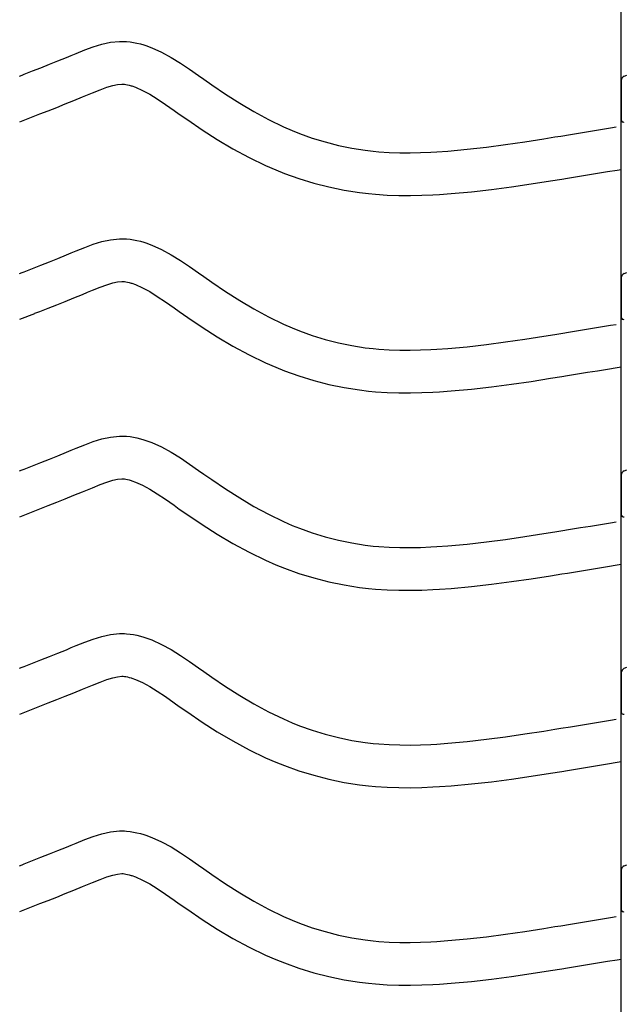
# Model space of a CAD drawing. Extents: x -526 to 8890, y 65 to 5861.
# Drawn here: x 6529 to 6784, y 2222 to 2637 of the extents above; entities that cross this region are included whole.
import ezdxf

# ---------------------------------------------------------------- set-up
doc = ezdxf.new("R2010")
doc.units = 0
doc.header["$LTSCALE"] = 20
doc.header["$MEASUREMENT"] = 0
doc.layers.add('_0-0_', color=7, linetype='CONTINUOUS')

msp = doc.modelspace()

# ---------------------------------------------------------------- linework, layer by layer
at = {"layer": '_0-0_', "color": 7, "linetype": 'Continuous'}
for p, q in [((6782.58, 2045.94), (6782.58, 3472.32)), ((6556.32, 2624.67), (6559.94, 2626)), ((6559.94, 2626), (6563.58, 2627.12)), ((6563.58, 2627.12), (6567.26, 2627.92)), ((6567.26, 2627.92), (6570.96, 2628.31)), ((6570.96, 2628.31), (6573.12, 2628.31)), ((6573.12, 2628.31), (6573.97, 2628.26)), ((6573.97, 2628.26), (6575.43, 2628.11)), ((6575.43, 2628.11), (6576.9, 2627.88)), ((6576.9, 2627.88), (6578.35, 2627.58)), ((6578.35, 2627.58), (6579.8, 2627.22)), ((6579.8, 2627.22), (6581.23, 2626.81)), ((6581.23, 2626.81), (6582.05, 2626.54)), ((6582.05, 2626.54), (6584.57, 2625.63)), ((6584.57, 2625.63), (6588.75, 2623.75)), ((6544.99, 2620.04), (6548.58, 2621.5)), ((6548.58, 2621.5), (6550.67, 2622.36)), ((6550.67, 2622.36), (6552.74, 2623.22)), ((6552.74, 2623.22), (6556.32, 2624.67)), ((6588.75, 2623.75), (6592.78, 2621.56)), ((6592.78, 2621.56), (6596.7, 2619.13)), ((6534.33, 2615.81), (6537.87, 2617.2)), ((6537.87, 2617.2), (6541.42, 2618.61)), ((6541.42, 2618.61), (6544.99, 2620.04)), ((6596.7, 2619.13), (6600.54, 2616.54)), ((6528.87, 2613.65), (6529.99, 2614.1)), ((6529.99, 2614.1), (6530.8, 2614.42)), ((6530.8, 2614.42), (6534.33, 2615.81)), ((6600.54, 2616.54), (6604.35, 2613.87)), ((6604.35, 2613.87), (6606.55, 2612.32)), ((6783.87, 2613.65), (6784.99, 2614.1)), ((6562.8, 2607.87), (6565.69, 2608.93)), ((6565.69, 2608.93), (6568.14, 2609.69)), ((6568.14, 2609.69), (6570.13, 2610.12)), ((6570.13, 2610.12), (6571.91, 2610.31)), ((6571.91, 2610.31), (6572.59, 2610.31)), ((6572.59, 2610.31), (6572.51, 2610.31)), ((6572.51, 2610.31), (6573.13, 2610.25)), ((6573.13, 2610.25), (6573.72, 2610.16)), ((6573.72, 2610.16), (6574.39, 2610.02)), ((6574.39, 2610.02), (6575.12, 2609.84)), ((6575.12, 2609.84), (6575.97, 2609.59)), ((6575.97, 2609.59), (6576.22, 2609.51)), ((6576.22, 2609.51), (6577.79, 2608.94)), ((6577.79, 2608.94), (6580.75, 2607.61)), ((6606.55, 2612.32), (6609.91, 2609.98)), ((6609.91, 2609.98), (6615.76, 2606.03)), ((6782.61, 2611.8), (6782.59, 2595.27)), ((6551.73, 2603.36), (6555.39, 2604.84)), ((6555.39, 2604.84), (6557.54, 2605.73)), ((6557.54, 2605.73), (6559.55, 2606.56)), ((6559.55, 2606.56), (6562.8, 2607.87)), ((6580.75, 2607.61), (6583.74, 2605.99)), ((6583.74, 2605.99), (6586.93, 2604.01)), ((6615.76, 2606.03), (6621.68, 2602.26)), ((6540.92, 2599.06), (6544.5, 2600.46)), ((6544.5, 2600.46), (6548.1, 2601.9)), ((6548.1, 2601.9), (6551.73, 2603.36)), ((6586.93, 2604.01), (6590.35, 2601.71)), ((6590.35, 2601.71), (6593.99, 2599.15)), ((6621.68, 2602.26), (6627.7, 2598.68)), ((6528.89, 2594.32), (6535.29, 2596.84)), ((6535.32, 2596.86), (6537.37, 2597.66)), ((6537.37, 2597.66), (6540.92, 2599.06)), ((6593.99, 2599.15), (6596.21, 2597.58)), ((6596.21, 2597.58), (6599.74, 2595.13)), ((6627.7, 2598.68), (6633.84, 2595.35)), ((6599.74, 2595.13), (6605.88, 2590.98)), ((6633.84, 2595.35), (6640.13, 2592.31)), ((6640.13, 2592.31), (6643.85, 2590.69)), ((6773.83, 2591.1), (6778.02, 2591.79)), ((6778.02, 2591.79), (6780.44, 2592.19)), ((6605.88, 2590.98), (6612.24, 2586.93)), ((6643.85, 2590.69), (6646.92, 2589.46)), ((6646.92, 2589.46), (6652.31, 2587.53)), ((6652.31, 2587.53), (6657.79, 2585.85)), ((6749.98, 2587.21), (6754.65, 2587.96)), ((6754.65, 2587.96), (6757.08, 2588.35)), ((6757.08, 2588.35), (6761.27, 2589.04)), ((6761.27, 2589.04), (6765.46, 2589.72)), ((6765.46, 2589.72), (6769.64, 2590.41)), ((6769.64, 2590.41), (6773.83, 2591.1)), ((6612.24, 2586.93), (6618.81, 2583.02)), ((6657.79, 2585.85), (6663.34, 2584.42)), ((6663.34, 2584.42), (6668.96, 2583.26)), ((6717.63, 2582.79), (6725.74, 2583.71)), ((6725.74, 2583.71), (6733.83, 2584.78)), ((6733.83, 2584.78), (6741.91, 2585.96)), ((6741.91, 2585.96), (6749.98, 2587.21)), ((6618.81, 2583.02), (6625.63, 2579.33)), ((6625.63, 2579.33), (6632.62, 2575.95)), ((6668.96, 2583.26), (6674.61, 2582.36)), ((6674.61, 2582.36), (6677.91, 2581.97)), ((6677.91, 2581.97), (6680.43, 2581.74)), ((6680.43, 2581.74), (6684.79, 2581.46)), ((6684.79, 2581.46), (6689.15, 2581.31)), ((6689.15, 2581.31), (6693.52, 2581.3)), ((6693.52, 2581.3), (6697.88, 2581.39)), ((6697.88, 2581.39), (6702.25, 2581.57)), ((6702.25, 2581.57), (6704.78, 2581.72)), ((6704.78, 2581.72), (6709.5, 2582.05)), ((6709.5, 2582.05), (6717.63, 2582.79)), ((6632.62, 2575.95), (6636.92, 2574.08)), ((6636.92, 2574.08), (6640.54, 2572.63)), ((6640.54, 2572.63), (6646.63, 2570.45)), ((6759.97, 2570.59), (6764.17, 2571.27)), ((6764.17, 2571.27), (6768.37, 2571.96)), ((6768.37, 2571.96), (6772.57, 2572.65)), ((6772.57, 2572.65), (6776.76, 2573.34)), ((6776.76, 2573.34), (6780.95, 2574.03)), ((6780.95, 2574.03), (6782.57, 2574.3)), ((6646.63, 2570.45), (6652.9, 2568.52)), ((6652.9, 2568.52), (6659.27, 2566.88)), ((6659.27, 2566.88), (6665.72, 2565.54)), ((6727.93, 2565.84), (6736.31, 2566.95)), ((6736.31, 2566.95), (6744.6, 2568.16)), ((6744.6, 2568.16), (6752.79, 2569.43)), ((6752.79, 2569.43), (6757.51, 2570.19)), ((6757.51, 2570.19), (6759.97, 2570.59)), ((6665.72, 2565.54), (6672.15, 2564.53)), ((6672.15, 2564.53), (6676.02, 2564.07)), ((6676.02, 2564.07), (6679.02, 2563.79)), ((6679.02, 2563.79), (6683.91, 2563.47)), ((6683.91, 2563.47), (6688.82, 2563.31)), ((6688.82, 2563.31), (6693.67, 2563.3)), ((6693.67, 2563.3), (6698.45, 2563.4)), ((6698.45, 2563.4), (6703.14, 2563.6)), ((6703.14, 2563.6), (6705.91, 2563.75)), ((6705.91, 2563.75), (6710.94, 2564.1)), ((6710.94, 2564.1), (6719.46, 2564.88)), ((6719.46, 2564.88), (6727.93, 2565.84)), ((6556.32, 2541.4), (6559.94, 2542.73)), ((6559.94, 2542.73), (6563.58, 2543.84)), ((6563.58, 2543.84), (6567.26, 2544.64)), ((6567.26, 2544.64), (6570.96, 2545.04)), ((6570.96, 2545.04), (6573.12, 2545.04)), ((6573.12, 2545.04), (6573.97, 2544.99)), ((6573.97, 2544.99), (6575.43, 2544.83)), ((6575.43, 2544.83), (6576.9, 2544.61)), ((6576.9, 2544.61), (6578.35, 2544.31)), ((6578.35, 2544.31), (6579.8, 2543.95)), ((6579.8, 2543.95), (6581.23, 2543.54)), ((6581.23, 2543.54), (6582.05, 2543.27)), ((6582.05, 2543.27), (6584.57, 2542.36)), ((6584.57, 2542.36), (6588.75, 2540.48)), ((6544.99, 2536.77), (6548.58, 2538.23)), ((6548.58, 2538.23), (6550.67, 2539.09)), ((6550.67, 2539.09), (6552.74, 2539.95)), ((6552.74, 2539.95), (6556.32, 2541.4)), ((6588.75, 2540.48), (6592.78, 2538.29)), ((6592.78, 2538.29), (6596.7, 2535.86)), ((6534.33, 2532.53), (6537.87, 2533.93)), ((6537.87, 2533.93), (6541.42, 2535.34)), ((6541.42, 2535.34), (6544.99, 2536.77)), ((6596.7, 2535.86), (6600.54, 2533.27)), ((6528.87, 2530.38), (6529.99, 2530.83)), ((6529.99, 2530.83), (6530.8, 2531.15)), ((6530.8, 2531.15), (6534.33, 2532.53)), ((6600.54, 2533.27), (6604.35, 2530.6)), ((6604.35, 2530.6), (6606.55, 2529.05)), ((6783.87, 2530.38), (6784.99, 2530.83)), ((6562.8, 2524.6), (6565.69, 2525.66)), ((6565.69, 2525.66), (6568.14, 2526.41)), ((6568.14, 2526.41), (6570.13, 2526.85)), ((6570.13, 2526.85), (6571.91, 2527.04)), ((6571.91, 2527.04), (6572.59, 2527.04)), ((6572.59, 2527.04), (6572.51, 2527.04)), ((6572.51, 2527.04), (6573.13, 2526.98)), ((6573.13, 2526.98), (6573.72, 2526.89)), ((6573.72, 2526.89), (6574.39, 2526.75)), ((6574.39, 2526.75), (6575.12, 2526.57)), ((6575.12, 2526.57), (6575.97, 2526.32)), ((6575.97, 2526.32), (6576.22, 2526.24)), ((6576.22, 2526.24), (6577.79, 2525.67)), ((6577.79, 2525.67), (6580.75, 2524.34)), ((6606.55, 2529.05), (6609.91, 2526.7)), ((6609.91, 2526.7), (6615.76, 2522.76)), ((6782.61, 2528.52), (6782.59, 2511.99)), ((6551.73, 2520.08), (6555.39, 2521.57)), ((6555.39, 2521.57), (6557.54, 2522.45)), ((6557.54, 2522.45), (6559.55, 2523.29)), ((6559.55, 2523.29), (6562.8, 2524.6)), ((6580.75, 2524.34), (6583.74, 2522.72)), ((6583.74, 2522.72), (6586.93, 2520.74)), ((6615.76, 2522.76), (6621.68, 2518.98)), ((6540.92, 2515.78), (6544.5, 2517.19)), ((6544.5, 2517.19), (6548.1, 2518.62)), ((6548.1, 2518.62), (6551.73, 2520.08)), ((6586.93, 2520.74), (6590.35, 2518.44)), ((6590.35, 2518.44), (6593.99, 2515.88)), ((6621.68, 2518.98), (6627.7, 2515.41)), ((6528.89, 2511.05), (6535.29, 2513.56)), ((6535.32, 2513.59), (6537.37, 2514.39)), ((6537.37, 2514.39), (6540.92, 2515.78)), ((6593.99, 2515.88), (6596.21, 2514.31)), ((6596.21, 2514.31), (6599.74, 2511.85)), ((6627.7, 2515.41), (6633.84, 2512.08)), ((6599.74, 2511.85), (6605.88, 2507.71)), ((6633.84, 2512.08), (6640.13, 2509.04)), ((6640.13, 2509.04), (6643.85, 2507.42)), ((6778.02, 2508.52), (6780.44, 2508.92)), ((6605.88, 2507.71), (6612.24, 2503.65)), ((6643.85, 2507.42), (6646.92, 2506.19)), ((6646.92, 2506.19), (6652.31, 2504.26)), ((6749.98, 2503.94), (6754.65, 2504.69)), ((6754.65, 2504.69), (6757.08, 2505.08)), ((6757.08, 2505.08), (6761.27, 2505.76)), ((6761.27, 2505.76), (6765.46, 2506.45)), ((6765.46, 2506.45), (6769.64, 2507.14)), ((6769.64, 2507.14), (6773.83, 2507.83)), ((6773.83, 2507.83), (6778.02, 2508.52)), ((6612.24, 2503.65), (6618.81, 2499.75)), ((6652.31, 2504.26), (6657.79, 2502.57)), ((6657.79, 2502.57), (6663.34, 2501.15)), ((6663.34, 2501.15), (6668.96, 2499.98)), ((6717.63, 2499.51), (6725.74, 2500.43)), ((6725.74, 2500.43), (6733.83, 2501.5)), ((6733.83, 2501.5), (6741.91, 2502.68)), ((6741.91, 2502.68), (6749.98, 2503.94)), ((6618.81, 2499.75), (6625.63, 2496.06)), ((6668.96, 2499.98), (6674.61, 2499.09)), ((6674.61, 2499.09), (6677.91, 2498.7)), ((6677.91, 2498.7), (6680.43, 2498.47)), ((6680.43, 2498.47), (6684.79, 2498.18)), ((6684.79, 2498.18), (6689.15, 2498.04)), ((6689.15, 2498.04), (6693.52, 2498.02)), ((6693.52, 2498.02), (6697.88, 2498.12)), ((6697.88, 2498.12), (6702.25, 2498.3)), ((6702.25, 2498.3), (6704.78, 2498.44)), ((6704.78, 2498.44), (6709.5, 2498.78)), ((6709.5, 2498.78), (6717.63, 2499.51)), ((6625.63, 2496.06), (6632.62, 2492.67)), ((6632.62, 2492.67), (6636.92, 2490.81)), ((6636.92, 2490.81), (6640.54, 2489.36)), ((6640.54, 2489.36), (6646.63, 2487.17)), ((6759.97, 2487.31), (6764.17, 2488)), ((6764.17, 2488), (6768.37, 2488.69)), ((6768.37, 2488.69), (6772.57, 2489.38)), ((6772.57, 2489.38), (6776.76, 2490.07)), ((6776.76, 2490.07), (6780.95, 2490.76)), ((6780.95, 2490.76), (6782.57, 2491.03)), ((6646.63, 2487.17), (6652.9, 2485.25)), ((6652.9, 2485.25), (6659.27, 2483.61)), ((6727.93, 2482.57), (6736.31, 2483.67)), ((6736.31, 2483.67), (6744.6, 2484.88)), ((6744.6, 2484.88), (6752.79, 2486.16)), ((6752.79, 2486.16), (6757.51, 2486.92)), ((6757.51, 2486.92), (6759.97, 2487.31)), ((6659.27, 2483.61), (6665.72, 2482.27)), ((6665.72, 2482.27), (6672.15, 2481.26)), ((6672.15, 2481.26), (6676.02, 2480.8)), ((6676.02, 2480.8), (6679.02, 2480.52)), ((6679.02, 2480.52), (6683.91, 2480.2)), ((6683.91, 2480.2), (6688.82, 2480.04)), ((6688.82, 2480.04), (6693.67, 2480.02)), ((6693.67, 2480.02), (6698.45, 2480.12)), ((6698.45, 2480.12), (6703.14, 2480.32)), ((6703.14, 2480.32), (6705.91, 2480.48)), ((6705.91, 2480.48), (6710.94, 2480.83)), ((6710.94, 2480.83), (6719.46, 2481.61)), ((6719.46, 2481.61), (6727.93, 2482.57)), ((6556.32, 2458.12), (6559.94, 2459.46)), ((6559.94, 2459.46), (6563.58, 2460.57)), ((6563.58, 2460.57), (6567.26, 2461.37)), ((6567.26, 2461.37), (6570.96, 2461.76)), ((6570.96, 2461.76), (6573.12, 2461.76)), ((6573.12, 2461.76), (6573.97, 2461.71)), ((6573.97, 2461.71), (6575.43, 2461.56)), ((6575.43, 2461.56), (6576.9, 2461.33)), ((6576.9, 2461.33), (6578.35, 2461.04)), ((6578.35, 2461.04), (6579.8, 2460.68)), ((6579.8, 2460.68), (6581.23, 2460.26)), ((6581.23, 2460.26), (6582.05, 2460)), ((6582.05, 2460), (6584.57, 2459.08)), ((6584.57, 2459.08), (6588.75, 2457.21)), ((6544.99, 2453.5), (6548.58, 2454.96)), ((6548.58, 2454.96), (6550.67, 2455.82)), ((6550.67, 2455.82), (6552.74, 2456.68)), ((6552.74, 2456.68), (6556.32, 2458.12)), ((6588.75, 2457.21), (6592.78, 2455.01)), ((6592.78, 2455.01), (6596.7, 2452.58)), ((6534.33, 2449.26), (6537.87, 2450.66)), ((6537.87, 2450.66), (6541.42, 2452.07)), ((6541.42, 2452.07), (6544.99, 2453.5)), ((6596.7, 2452.58), (6600.54, 2450)), ((6528.87, 2447.11), (6529.99, 2447.56)), ((6529.99, 2447.56), (6530.8, 2447.87)), ((6530.8, 2447.87), (6534.33, 2449.26)), ((6600.54, 2450), (6604.35, 2447.33)), ((6604.35, 2447.33), (6606.55, 2445.77)), ((6783.87, 2447.11), (6784.99, 2447.56)), ((6562.8, 2441.33), (6565.69, 2442.39)), ((6565.69, 2442.39), (6568.14, 2443.14)), ((6568.14, 2443.14), (6570.13, 2443.58)), ((6570.13, 2443.58), (6571.91, 2443.76)), ((6571.91, 2443.76), (6572.59, 2443.76)), ((6572.59, 2443.76), (6572.51, 2443.77)), ((6572.51, 2443.77), (6573.13, 2443.7)), ((6573.13, 2443.7), (6573.72, 2443.61)), ((6573.72, 2443.61), (6574.39, 2443.48)), ((6574.39, 2443.48), (6575.12, 2443.29)), ((6575.12, 2443.29), (6575.97, 2443.05)), ((6575.97, 2443.05), (6576.22, 2442.97)), ((6576.22, 2442.97), (6577.79, 2442.4)), ((6577.79, 2442.4), (6580.75, 2441.06)), ((6606.55, 2445.77), (6609.91, 2443.43)), ((6609.91, 2443.43), (6615.76, 2439.49)), ((6782.61, 2445.25), (6782.59, 2428.72)), ((6551.73, 2436.81), (6555.39, 2438.3)), ((6555.39, 2438.3), (6557.54, 2439.18)), ((6557.54, 2439.18), (6559.55, 2440.01)), ((6559.55, 2440.01), (6562.8, 2441.33)), ((6580.75, 2441.06), (6583.74, 2439.44)), ((6583.74, 2439.44), (6586.93, 2437.46)), ((6615.76, 2439.49), (6621.68, 2435.71)), ((6540.92, 2432.51), (6544.5, 2433.92)), ((6544.5, 2433.92), (6548.1, 2435.35)), ((6548.1, 2435.35), (6551.73, 2436.81)), ((6586.93, 2437.46), (6590.35, 2435.16)), ((6590.35, 2435.16), (6593.99, 2432.61)), ((6621.68, 2435.71), (6627.7, 2432.14)), ((6528.89, 2427.77), (6535.29, 2430.29)), ((6535.32, 2430.31), (6537.37, 2431.12)), ((6537.37, 2431.12), (6540.92, 2432.51)), ((6593.99, 2432.61), (6596.21, 2431.04)), ((6596.21, 2431.04), (6599.74, 2428.58)), ((6627.7, 2432.14), (6633.84, 2428.81)), ((6599.74, 2428.58), (6605.88, 2424.44)), ((6633.84, 2428.81), (6640.13, 2425.76)), ((6640.13, 2425.76), (6643.85, 2424.15)), ((6778.02, 2425.25), (6780.44, 2425.65)), ((6605.88, 2424.44), (6612.24, 2420.38)), ((6643.85, 2424.15), (6646.92, 2422.92)), ((6646.92, 2422.92), (6652.31, 2420.99)), ((6749.98, 2420.67), (6754.65, 2421.42)), ((6754.65, 2421.42), (6757.08, 2421.81)), ((6757.08, 2421.81), (6761.27, 2422.49)), ((6761.27, 2422.49), (6765.46, 2423.18)), ((6765.46, 2423.18), (6769.64, 2423.86)), ((6769.64, 2423.86), (6773.83, 2424.55)), ((6773.83, 2424.55), (6778.02, 2425.25)), ((6612.24, 2420.38), (6618.81, 2416.48)), ((6652.31, 2420.99), (6657.79, 2419.3)), ((6657.79, 2419.3), (6663.34, 2417.87)), ((6663.34, 2417.87), (6668.96, 2416.71)), ((6725.74, 2417.16), (6733.83, 2418.23)), ((6733.83, 2418.23), (6741.91, 2419.41)), ((6741.91, 2419.41), (6749.98, 2420.67)), ((6618.81, 2416.48), (6625.63, 2412.78)), ((6668.96, 2416.71), (6674.61, 2415.82)), ((6674.61, 2415.82), (6677.91, 2415.43)), ((6677.91, 2415.43), (6680.43, 2415.19)), ((6680.43, 2415.19), (6684.79, 2414.91)), ((6684.79, 2414.91), (6689.15, 2414.77)), ((6689.15, 2414.77), (6693.52, 2414.75)), ((6693.52, 2414.75), (6697.88, 2414.84)), ((6697.88, 2414.84), (6702.25, 2415.03)), ((6702.25, 2415.03), (6704.78, 2415.17)), ((6704.78, 2415.17), (6709.5, 2415.5)), ((6709.5, 2415.5), (6717.63, 2416.24)), ((6717.63, 2416.24), (6725.74, 2417.16)), ((6625.63, 2412.78), (6632.62, 2409.4)), ((6632.62, 2409.4), (6636.92, 2407.53)), ((6636.92, 2407.53), (6640.54, 2406.08)), ((6640.54, 2406.08), (6646.63, 2403.9)), ((6764.17, 2404.72), (6768.37, 2405.41)), ((6768.37, 2405.41), (6772.57, 2406.1)), ((6772.57, 2406.1), (6776.76, 2406.8)), ((6776.76, 2406.8), (6780.95, 2407.49)), ((6780.95, 2407.49), (6782.57, 2407.76)), ((6646.63, 2403.9), (6652.9, 2401.97)), ((6652.9, 2401.97), (6659.27, 2400.34)), ((6736.31, 2400.4), (6744.6, 2401.61)), ((6744.6, 2401.61), (6752.79, 2402.89)), ((6752.79, 2402.89), (6757.51, 2403.64)), ((6757.51, 2403.64), (6759.97, 2404.04)), ((6759.97, 2404.04), (6764.17, 2404.72)), ((6659.27, 2400.34), (6665.72, 2399)), ((6665.72, 2399), (6672.15, 2397.98)), ((6672.15, 2397.98), (6676.02, 2397.53)), ((6676.02, 2397.53), (6679.02, 2397.25)), ((6679.02, 2397.25), (6683.91, 2396.93)), ((6683.91, 2396.93), (6688.82, 2396.77)), ((6688.82, 2396.77), (6693.67, 2396.75)), ((6693.67, 2396.75), (6698.45, 2396.85)), ((6698.45, 2396.85), (6703.14, 2397.05)), ((6703.14, 2397.05), (6705.91, 2397.21)), ((6705.91, 2397.21), (6710.94, 2397.56)), ((6710.94, 2397.56), (6719.46, 2398.33)), ((6719.46, 2398.33), (6727.93, 2399.3)), ((6727.93, 2399.3), (6736.31, 2400.4)), ((6556.32, 2374.85), (6559.94, 2376.18)), ((6559.94, 2376.18), (6563.58, 2377.3)), ((6563.58, 2377.3), (6567.26, 2378.1)), ((6567.26, 2378.1), (6570.96, 2378.49)), ((6570.96, 2378.49), (6573.12, 2378.49)), ((6573.12, 2378.49), (6573.97, 2378.44)), ((6573.97, 2378.44), (6575.43, 2378.29)), ((6575.43, 2378.29), (6576.9, 2378.06)), ((6576.9, 2378.06), (6578.35, 2377.77)), ((6578.35, 2377.77), (6579.8, 2377.41)), ((6579.8, 2377.41), (6581.23, 2376.99)), ((6581.23, 2376.99), (6582.05, 2376.73)), ((6582.05, 2376.73), (6584.57, 2375.81)), ((6584.57, 2375.81), (6588.75, 2373.93)), ((6544.99, 2370.23), (6548.58, 2371.69)), ((6548.58, 2371.69), (6550.67, 2372.55)), ((6550.67, 2372.55), (6552.74, 2373.4)), ((6552.74, 2373.4), (6556.32, 2374.85)), ((6588.75, 2373.93), (6592.78, 2371.74)), ((6592.78, 2371.74), (6596.7, 2369.31)), ((6534.33, 2365.99), (6537.87, 2367.38)), ((6537.87, 2367.38), (6541.42, 2368.79)), ((6541.42, 2368.79), (6544.99, 2370.23)), ((6596.7, 2369.31), (6600.54, 2366.72)), ((6528.87, 2363.84), (6529.99, 2364.28)), ((6529.99, 2364.28), (6530.8, 2364.6)), ((6530.8, 2364.6), (6534.33, 2365.99)), ((6600.54, 2366.72), (6604.35, 2364.06)), ((6604.35, 2364.06), (6606.55, 2362.5)), ((6783.87, 2363.84), (6784.99, 2364.28)), ((6562.8, 2358.06), (6565.69, 2359.12)), ((6565.69, 2359.12), (6568.14, 2359.87)), ((6568.14, 2359.87), (6570.13, 2360.3)), ((6570.13, 2360.3), (6571.91, 2360.49)), ((6571.91, 2360.49), (6572.59, 2360.49)), ((6572.59, 2360.49), (6572.51, 2360.5)), ((6572.51, 2360.5), (6573.13, 2360.43)), ((6573.13, 2360.43), (6573.72, 2360.34)), ((6573.72, 2360.34), (6574.39, 2360.2)), ((6574.39, 2360.2), (6575.12, 2360.02)), ((6575.12, 2360.02), (6575.97, 2359.77)), ((6575.97, 2359.77), (6576.22, 2359.7)), ((6576.22, 2359.7), (6577.79, 2359.12)), ((6577.79, 2359.12), (6580.75, 2357.79)), ((6606.55, 2362.5), (6609.91, 2360.16)), ((6609.91, 2360.16), (6615.76, 2356.22)), ((6782.61, 2361.98), (6782.59, 2345.45)), ((6551.73, 2353.54), (6555.39, 2355.03)), ((6555.39, 2355.03), (6557.54, 2355.91)), ((6557.54, 2355.91), (6559.55, 2356.74)), ((6559.55, 2356.74), (6562.8, 2358.06)), ((6580.75, 2357.79), (6583.74, 2356.17)), ((6583.74, 2356.17), (6586.93, 2354.19)), ((6615.76, 2356.22), (6621.68, 2352.44)), ((6544.5, 2350.65), (6548.1, 2352.08)), ((6548.1, 2352.08), (6551.73, 2353.54)), ((6586.93, 2354.19), (6590.35, 2351.89)), ((6590.35, 2351.89), (6593.99, 2349.34)), ((6621.68, 2352.44), (6627.7, 2348.86)), ((6528.89, 2344.5), (6535.29, 2347.02)), ((6535.32, 2347.04), (6537.37, 2347.84)), ((6537.37, 2347.84), (6540.92, 2349.24)), ((6540.92, 2349.24), (6544.5, 2350.65)), ((6593.99, 2349.34), (6596.21, 2347.76)), ((6596.21, 2347.76), (6599.74, 2345.31)), ((6627.7, 2348.86), (6633.84, 2345.53)), ((6599.74, 2345.31), (6605.88, 2341.17)), ((6633.84, 2345.53), (6640.13, 2342.49)), ((6640.13, 2342.49), (6643.85, 2340.87)), ((6605.88, 2341.17), (6612.24, 2337.11)), ((6643.85, 2340.87), (6646.92, 2339.64)), ((6646.92, 2339.64), (6652.31, 2337.71)), ((6754.65, 2338.14), (6757.08, 2338.54)), ((6757.08, 2338.54), (6761.27, 2339.22)), ((6761.27, 2339.22), (6765.46, 2339.9)), ((6765.46, 2339.9), (6769.64, 2340.59)), ((6769.64, 2340.59), (6773.83, 2341.28)), ((6773.83, 2341.28), (6778.02, 2341.97)), ((6778.02, 2341.97), (6780.44, 2342.38)), ((6612.24, 2337.11), (6618.81, 2333.21)), ((6652.31, 2337.71), (6657.79, 2336.03)), ((6657.79, 2336.03), (6663.34, 2334.6)), ((6663.34, 2334.6), (6668.96, 2333.44)), ((6725.74, 2333.89), (6733.83, 2334.96)), ((6733.83, 2334.96), (6741.91, 2336.14)), ((6741.91, 2336.14), (6749.98, 2337.39)), ((6749.98, 2337.39), (6754.65, 2338.14)), ((6618.81, 2333.21), (6625.63, 2329.51)), ((6668.96, 2333.44), (6674.61, 2332.55)), ((6674.61, 2332.55), (6677.91, 2332.16)), ((6677.91, 2332.16), (6680.43, 2331.92)), ((6680.43, 2331.92), (6684.79, 2331.64)), ((6684.79, 2331.64), (6689.15, 2331.5)), ((6689.15, 2331.5), (6693.52, 2331.48)), ((6693.52, 2331.48), (6697.88, 2331.57)), ((6697.88, 2331.57), (6702.25, 2331.76)), ((6702.25, 2331.76), (6704.78, 2331.9)), ((6704.78, 2331.9), (6709.5, 2332.23)), ((6709.5, 2332.23), (6717.63, 2332.97)), ((6717.63, 2332.97), (6725.74, 2333.89)), ((6625.63, 2329.51), (6632.62, 2326.13)), ((6632.62, 2326.13), (6636.92, 2324.26)), ((6636.92, 2324.26), (6640.54, 2322.81)), ((6640.54, 2322.81), (6646.63, 2320.63)), ((6764.17, 2321.45), (6768.37, 2322.14)), ((6768.37, 2322.14), (6772.57, 2322.83)), ((6772.57, 2322.83), (6776.76, 2323.52)), ((6776.76, 2323.52), (6780.95, 2324.22)), ((6780.95, 2324.22), (6782.57, 2324.48)), ((6646.63, 2320.63), (6652.9, 2318.7)), ((6652.9, 2318.7), (6659.27, 2317.06)), ((6736.31, 2317.13), (6744.6, 2318.34)), ((6744.6, 2318.34), (6752.79, 2319.61)), ((6752.79, 2319.61), (6757.51, 2320.37)), ((6757.51, 2320.37), (6759.97, 2320.77)), ((6759.97, 2320.77), (6764.17, 2321.45)), ((6659.27, 2317.06), (6665.72, 2315.73)), ((6665.72, 2315.73), (6672.15, 2314.71)), ((6672.15, 2314.71), (6676.02, 2314.25)), ((6676.02, 2314.25), (6679.02, 2313.97)), ((6679.02, 2313.97), (6683.91, 2313.66)), ((6683.91, 2313.66), (6688.82, 2313.5)), ((6688.82, 2313.5), (6693.67, 2313.48)), ((6693.67, 2313.48), (6698.45, 2313.58)), ((6698.45, 2313.58), (6703.14, 2313.78)), ((6703.14, 2313.78), (6705.91, 2313.94)), ((6705.91, 2313.94), (6710.94, 2314.29)), ((6710.94, 2314.29), (6719.46, 2315.06)), ((6719.46, 2315.06), (6727.93, 2316.02)), ((6727.93, 2316.02), (6736.31, 2317.13)), ((6556.32, 2291.58), (6559.94, 2292.91)), ((6559.94, 2292.91), (6563.58, 2294.02)), ((6563.58, 2294.02), (6567.26, 2294.83)), ((6567.26, 2294.83), (6570.96, 2295.22)), ((6570.96, 2295.22), (6573.12, 2295.22)), ((6573.12, 2295.22), (6573.97, 2295.17)), ((6573.97, 2295.17), (6575.43, 2295.02)), ((6575.43, 2295.02), (6576.9, 2294.79)), ((6576.9, 2294.79), (6578.35, 2294.49)), ((6578.35, 2294.49), (6579.8, 2294.13)), ((6579.8, 2294.13), (6581.23, 2293.72)), ((6581.23, 2293.72), (6582.05, 2293.45)), ((6582.05, 2293.45), (6584.57, 2292.54)), ((6548.58, 2288.41), (6550.67, 2289.27)), ((6550.67, 2289.27), (6552.74, 2290.13)), ((6552.74, 2290.13), (6556.32, 2291.58)), ((6584.57, 2292.54), (6588.75, 2290.66)), ((6588.75, 2290.66), (6592.78, 2288.47)), ((6592.78, 2288.47), (6596.7, 2286.04)), ((6537.87, 2284.11), (6541.42, 2285.52)), ((6541.42, 2285.52), (6544.99, 2286.95)), ((6544.99, 2286.95), (6548.58, 2288.41)), ((6596.7, 2286.04), (6600.54, 2283.45)), ((6528.87, 2280.56), (6529.99, 2281.01)), ((6529.99, 2281.01), (6530.8, 2281.33)), ((6530.8, 2281.33), (6534.33, 2282.71)), ((6534.33, 2282.71), (6537.87, 2284.11)), ((6600.54, 2283.45), (6604.35, 2280.78)), ((6604.35, 2280.78), (6606.55, 2279.23)), ((6783.87, 2280.56), (6784.99, 2281.01)), ((6565.69, 2275.84), (6568.14, 2276.6)), ((6568.14, 2276.6), (6570.13, 2277.03)), ((6570.13, 2277.03), (6571.91, 2277.22)), ((6571.91, 2277.22), (6572.59, 2277.22)), ((6572.59, 2277.22), (6572.51, 2277.22)), ((6572.51, 2277.22), (6573.13, 2277.16)), ((6573.13, 2277.16), (6573.72, 2277.07)), ((6573.72, 2277.07), (6574.39, 2276.93)), ((6574.39, 2276.93), (6575.12, 2276.75)), ((6575.12, 2276.75), (6575.97, 2276.5)), ((6575.97, 2276.5), (6576.22, 2276.42)), ((6576.22, 2276.42), (6577.79, 2275.85)), ((6606.55, 2279.23), (6609.91, 2276.88)), ((6609.91, 2276.88), (6615.76, 2272.94)), ((6782.61, 2278.71), (6782.59, 2262.17)), ((6555.39, 2271.75), (6557.54, 2272.64)), ((6557.54, 2272.64), (6559.55, 2273.47)), ((6559.55, 2273.47), (6562.8, 2274.78)), ((6562.8, 2274.78), (6565.69, 2275.84)), ((6577.79, 2275.85), (6580.75, 2274.52)), ((6580.75, 2274.52), (6583.74, 2272.9)), ((6583.74, 2272.9), (6586.93, 2270.92)), ((6615.76, 2272.94), (6621.68, 2269.17)), ((6544.5, 2267.37), (6548.1, 2268.81)), ((6548.1, 2268.81), (6551.73, 2270.27)), ((6551.73, 2270.27), (6555.39, 2271.75)), ((6586.93, 2270.92), (6590.35, 2268.62)), ((6590.35, 2268.62), (6593.99, 2266.06)), ((6621.68, 2269.17), (6627.7, 2265.59)), ((6528.89, 2261.23), (6535.29, 2263.75)), ((6535.32, 2263.77), (6537.37, 2264.57)), ((6537.37, 2264.57), (6540.92, 2265.96)), ((6540.92, 2265.96), (6544.5, 2267.37)), ((6593.99, 2266.06), (6596.21, 2264.49)), ((6596.21, 2264.49), (6599.74, 2262.04)), ((6627.7, 2265.59), (6633.84, 2262.26)), ((6599.74, 2262.04), (6605.88, 2257.89)), ((6633.84, 2262.26), (6640.13, 2259.22)), ((6605.88, 2257.89), (6612.24, 2253.84)), ((6640.13, 2259.22), (6643.85, 2257.6)), ((6643.85, 2257.6), (6646.92, 2256.37)), ((6646.92, 2256.37), (6652.31, 2254.44)), ((6754.65, 2254.87), (6757.08, 2255.26)), ((6757.08, 2255.26), (6761.27, 2255.94)), ((6761.27, 2255.94), (6765.46, 2256.63)), ((6765.46, 2256.63), (6769.64, 2257.32)), ((6769.64, 2257.32), (6773.83, 2258.01)), ((6773.83, 2258.01), (6778.02, 2258.7)), ((6778.02, 2258.7), (6780.44, 2259.1)), ((6612.24, 2253.84), (6618.81, 2249.93)), ((6652.31, 2254.44), (6657.79, 2252.76)), ((6657.79, 2252.76), (6663.34, 2251.33)), ((6663.34, 2251.33), (6668.96, 2250.17)), ((6725.74, 2250.62), (6733.83, 2251.69)), ((6733.83, 2251.69), (6741.91, 2252.86)), ((6741.91, 2252.86), (6749.98, 2254.12)), ((6749.98, 2254.12), (6754.65, 2254.87)), ((6618.81, 2249.93), (6625.63, 2246.24)), ((6668.96, 2250.17), (6674.61, 2249.27)), ((6674.61, 2249.27), (6677.91, 2248.88)), ((6677.91, 2248.88), (6680.43, 2248.65)), ((6680.43, 2248.65), (6684.79, 2248.37)), ((6684.79, 2248.37), (6689.15, 2248.22)), ((6689.15, 2248.22), (6693.52, 2248.21)), ((6693.52, 2248.21), (6697.88, 2248.3)), ((6697.88, 2248.3), (6702.25, 2248.48)), ((6702.25, 2248.48), (6704.78, 2248.63)), ((6704.78, 2248.63), (6709.5, 2248.96)), ((6709.5, 2248.96), (6717.63, 2249.7)), ((6717.63, 2249.7), (6725.74, 2250.62)), ((6625.63, 2246.24), (6632.62, 2242.86)), ((6632.62, 2242.86), (6636.92, 2240.99)), ((6636.92, 2240.99), (6640.54, 2239.54)), ((6640.54, 2239.54), (6646.63, 2237.36)), ((6764.17, 2238.18), (6768.37, 2238.87)), ((6768.37, 2238.87), (6772.57, 2239.56)), ((6772.57, 2239.56), (6776.76, 2240.25)), ((6776.76, 2240.25), (6780.95, 2240.94)), ((6780.95, 2240.94), (6782.57, 2241.21)), ((6646.63, 2237.36), (6652.9, 2235.43)), ((6652.9, 2235.43), (6659.27, 2233.79)), ((6736.31, 2233.86), (6744.6, 2235.07)), ((6744.6, 2235.07), (6752.79, 2236.34)), ((6752.79, 2236.34), (6757.51, 2237.1)), ((6757.51, 2237.1), (6759.97, 2237.5)), ((6759.97, 2237.5), (6764.17, 2238.18)), ((6659.27, 2233.79), (6665.72, 2232.45)), ((6665.72, 2232.45), (6672.15, 2231.44)), ((6672.15, 2231.44), (6676.02, 2230.98)), ((6676.02, 2230.98), (6679.02, 2230.7)), ((6679.02, 2230.7), (6683.91, 2230.38)), ((6683.91, 2230.38), (6688.82, 2230.22)), ((6693.67, 2230.21), (6698.45, 2230.31)), ((6698.45, 2230.31), (6703.14, 2230.51)), ((6703.14, 2230.51), (6705.91, 2230.66)), ((6705.91, 2230.66), (6710.94, 2231.01)), ((6710.94, 2231.01), (6719.46, 2231.79)), ((6719.46, 2231.79), (6727.93, 2232.75)), ((6727.93, 2232.75), (6736.31, 2233.86)), ((6688.82, 2230.22), (6693.67, 2230.21))]:
    msp.add_line(p, q, dxfattribs=at)
for centre, radius, start, end in [((6784.61, 2611.8), 2, 111.7047, 179.9557), ((6783.53, 2595.25), 1, 179.4557, 291.4874), ((6784.61, 2528.52), 2, 111.7047, 179.9557), ((6783.53, 2511.98), 1, 179.4557, 291.4874), ((6784.61, 2445.25), 2, 111.7047, 179.9557), ((6783.53, 2428.7), 1, 179.4557, 291.4874), ((6784.61, 2361.98), 2, 111.7047, 179.9557), ((6783.53, 2345.43), 1, 179.4557, 291.4874), ((6784.61, 2278.71), 2, 111.7047, 179.9557), ((6783.53, 2262.16), 1, 179.4557, 291.4874)]:
    msp.add_arc(centre, radius, start, end, dxfattribs=at)

doc.saveas('drawing.dxf')
